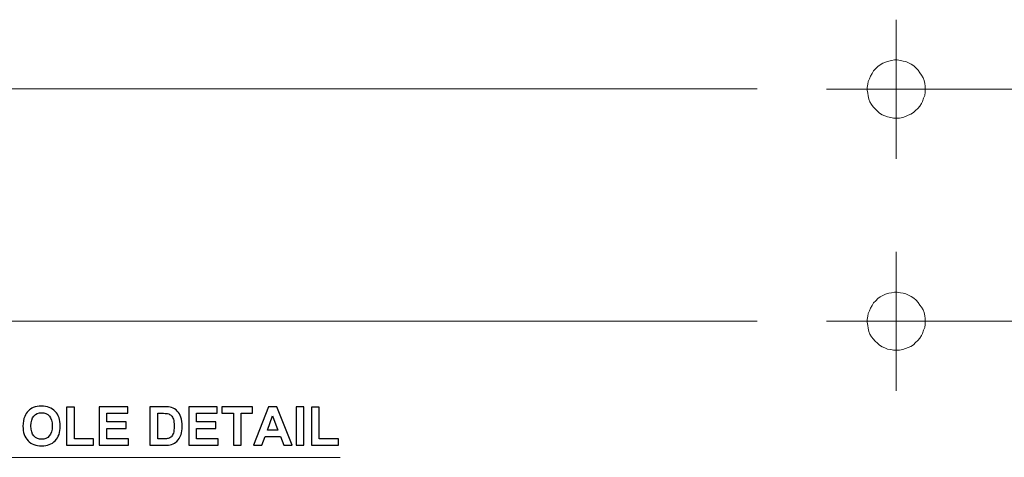
# Model space of a CAD drawing. Units: inches. Extents: x -5.2 to 5.1, y -3.9 to 4.
# Drawn here: x -1.6 to 0.9, y -1.7 to -0.6 of the extents above; entities that cross this region are included whole.
import ezdxf
from ezdxf.lldxf.tags import DXFTag

# ---------------------------------------------------------------- set-up
doc = ezdxf.new("R2010")
doc.units = ezdxf.units.IN
doc.header["$MEASUREMENT"] = 0
doc.layers.add('Layer 1', color=7, linetype='Continuous')
tags = doc.linetypes.add('New Line4', pattern=[2.4, 1.8, -0.2, 0.2, -0.2]).pattern_tags.tags
tags[10:11] = [DXFTag(74, 4), DXFTag(75, 0), DXFTag(340, '0'), DXFTag(46, 1.0), DXFTag(50, 0.0), DXFTag(44, 0.0), DXFTag(45, 0.0)]
tags[8:9] = [DXFTag(74, 4), DXFTag(75, 0), DXFTag(340, '0'), DXFTag(46, 1.0), DXFTag(50, 0.0), DXFTag(44, 0.0), DXFTag(45, 0.0)]
tags[6:7] = [DXFTag(74, 4), DXFTag(75, 0), DXFTag(340, '0'), DXFTag(46, 1.0), DXFTag(50, 0.0), DXFTag(44, 0.0), DXFTag(45, 0.0)]
tags[4:5] = [DXFTag(74, 4), DXFTag(75, 0), DXFTag(340, '0'), DXFTag(46, 1.0), DXFTag(50, 0.0), DXFTag(44, 0.0), DXFTag(45, 0.0)]
tags = doc.linetypes.add('New Line5', pattern=[2.4, 1.8, -0.2, 0.2, -0.2]).pattern_tags.tags
tags[10:11] = [DXFTag(74, 4), DXFTag(75, 0), DXFTag(340, '0'), DXFTag(46, 1.0), DXFTag(50, 0.0), DXFTag(44, 0.0), DXFTag(45, 0.0)]
tags[8:9] = [DXFTag(74, 4), DXFTag(75, 0), DXFTag(340, '0'), DXFTag(46, 1.0), DXFTag(50, 0.0), DXFTag(44, 0.0), DXFTag(45, 0.0)]
tags[6:7] = [DXFTag(74, 4), DXFTag(75, 0), DXFTag(340, '0'), DXFTag(46, 1.0), DXFTag(50, 0.0), DXFTag(44, 0.0), DXFTag(45, 0.0)]
tags[4:5] = [DXFTag(74, 4), DXFTag(75, 0), DXFTag(340, '0'), DXFTag(46, 1.0), DXFTag(50, 0.0), DXFTag(44, 0.0), DXFTag(45, 0.0)]

msp = doc.modelspace()

# ---------------------------------------------------------------- linework, layer by layer
at = {"layer": 'Layer 1', "color": 5, "lineweight": 18}
for points in [[(0.6611, -0.7889), (0.6611, -0.7889), (0.6611, -0.6097), (0.6611, -0.6097)], [(0.6611, -0.8292), (0.6611, -0.8292), (0.6611, -0.75), (0.6611, -0.75)], [(0.6611, -0.7889), (0.6611, -0.7889), (0.4806, -0.7889), (0.4806, -0.7889)], [(0.7, -0.7889), (0.7, -0.7889), (0.6222, -0.7889), (0.6222, -0.7889)], [(0.6611, -0.7889), (0.6611, -0.7889), (0.8417, -0.7889), (0.8417, -0.7889)], [(0.6611, -0.7889), (0.6611, -0.7889), (0.6611, -0.9694), (0.6611, -0.9694)], [(0.7208, -0.7889), (0.7208, -0.7889), (1.2181, -0.7889), (1.2181, -0.7889)], [(0.6611, -1.3889), (0.6611, -1.3889), (0.6611, -1.2097), (0.6611, -1.2097)], [(0.6611, -1.4292), (0.6611, -1.4292), (0.6611, -1.35), (0.6611, -1.35)], [(0.6611, -1.3889), (0.6611, -1.3889), (0.4806, -1.3889), (0.4806, -1.3889)], [(0.7, -1.3889), (0.7, -1.3889), (0.6222, -1.3889), (0.6222, -1.3889)], [(0.6611, -1.3889), (0.6611, -1.3889), (0.8417, -1.3889), (0.8417, -1.3889)], [(0.6611, -1.3889), (0.6611, -1.3889), (0.6611, -1.5694), (0.6611, -1.5694)], [(0.7208, -1.3889), (0.7208, -1.3889), (1.2181, -1.3889), (1.2181, -1.3889)], [(-2.4957, -1.7409), (-2.4957, -1.7409), (-0.775, -1.7409), (-0.775, -1.7409)]]:
    msp.add_open_spline(points, degree=3, dxfattribs=at)
for points in [[(0.7333, -0.7667), (0.7333, -0.7667), (0.7306, -0.7597), (0.7306, -0.7597), (0.7306, -0.7597), (0.7306, -0.7597), (0.7264, -0.7528), (0.7264, -0.7528), (0.7264, -0.7528), (0.7264, -0.7528), (0.7222, -0.7472), (0.7222, -0.7472), (0.7222, -0.7472), (0.7222, -0.7472), (0.7181, -0.7403), (0.7181, -0.7403), (0.7181, -0.7403), (0.7181, -0.7403), (0.7125, -0.7347), (0.7125, -0.7347), (0.7125, -0.7347), (0.7125, -0.7347), (0.7069, -0.7292), (0.7069, -0.7292), (0.7069, -0.7292), (0.7069, -0.7292), (0.7, -0.725), (0.7, -0.725), (0.7, -0.725), (0.7, -0.725), (0.6944, -0.7222), (0.6944, -0.7222), (0.6944, -0.7222), (0.6944, -0.7222), (0.6861, -0.7181), (0.6861, -0.7181), (0.6861, -0.7181), (0.6861, -0.7181), (0.6792, -0.7167), (0.6792, -0.7167), (0.6792, -0.7167), (0.6792, -0.7167), (0.6722, -0.7153), (0.6722, -0.7153), (0.6722, -0.7153), (0.6722, -0.7153), (0.6639, -0.7139), (0.6639, -0.7139), (0.6639, -0.7139), (0.6639, -0.7139), (0.6569, -0.7139), (0.6569, -0.7139), (0.6569, -0.7139), (0.6569, -0.7139), (0.6486, -0.7153), (0.6486, -0.7153), (0.6486, -0.7153), (0.6486, -0.7153), (0.6417, -0.7167), (0.6417, -0.7167), (0.6417, -0.7167), (0.6417, -0.7167), (0.6333, -0.7194), (0.6333, -0.7194), (0.6333, -0.7194), (0.6333, -0.7194), (0.6264, -0.7222), (0.6264, -0.7222), (0.6264, -0.7222), (0.6264, -0.7222), (0.6194, -0.7264), (0.6194, -0.7264), (0.6194, -0.7264), (0.6194, -0.7264), (0.6139, -0.7306), (0.6139, -0.7306), (0.6139, -0.7306), (0.6139, -0.7306), (0.6083, -0.7361), (0.6083, -0.7361), (0.6083, -0.7361), (0.6083, -0.7361), (0.6028, -0.7417), (0.6028, -0.7417), (0.6028, -0.7417), (0.6028, -0.7417), (0.5986, -0.7486), (0.5986, -0.7486), (0.5986, -0.7486), (0.5986, -0.7486), (0.5944, -0.7556), (0.5944, -0.7556), (0.5944, -0.7556), (0.5944, -0.7556), (0.5917, -0.7625), (0.5917, -0.7625), (0.5917, -0.7625), (0.5917, -0.7625), (0.5889, -0.7694), (0.5889, -0.7694), (0.5889, -0.7694), (0.5889, -0.7694), (0.5875, -0.7764), (0.5875, -0.7764), (0.5875, -0.7764), (0.5875, -0.7764), (0.5861, -0.7847), (0.5861, -0.7847), (0.5861, -0.7847), (0.5861, -0.7847), (0.5861, -0.7917), (0.5861, -0.7917), (0.5861, -0.7917), (0.5861, -0.7917), (0.5875, -0.8), (0.5875, -0.8), (0.5875, -0.8), (0.5875, -0.8), (0.5889, -0.8069), (0.5889, -0.8069), (0.5889, -0.8069), (0.5889, -0.8069), (0.5903, -0.8153), (0.5903, -0.8153), (0.5903, -0.8153), (0.5903, -0.8153), (0.5931, -0.8222), (0.5931, -0.8222), (0.5931, -0.8222), (0.5931, -0.8222), (0.5972, -0.8292), (0.5972, -0.8292), (0.5972, -0.8292), (0.5972, -0.8292), (0.6014, -0.8347), (0.6014, -0.8347), (0.6014, -0.8347), (0.6014, -0.8347), (0.6069, -0.8403), (0.6069, -0.8403), (0.6069, -0.8403), (0.6069, -0.8403), (0.6125, -0.8458), (0.6125, -0.8458), (0.6125, -0.8458), (0.6125, -0.8458), (0.6181, -0.8514), (0.6181, -0.8514), (0.6181, -0.8514), (0.6181, -0.8514), (0.625, -0.8556), (0.625, -0.8556), (0.625, -0.8556), (0.625, -0.8556), (0.6319, -0.8583), (0.6319, -0.8583), (0.6319, -0.8583), (0.6319, -0.8583), (0.6389, -0.8611), (0.6389, -0.8611), (0.6389, -0.8611), (0.6389, -0.8611), (0.6472, -0.8625), (0.6472, -0.8625), (0.6472, -0.8625), (0.6472, -0.8625), (0.6542, -0.8639), (0.6542, -0.8639), (0.6542, -0.8639), (0.6542, -0.8639), (0.6625, -0.8639), (0.6625, -0.8639), (0.6625, -0.8639), (0.6625, -0.8639), (0.6694, -0.8639), (0.6694, -0.8639), (0.6694, -0.8639), (0.6694, -0.8639), (0.6778, -0.8625), (0.6778, -0.8625), (0.6778, -0.8625), (0.6778, -0.8625), (0.6847, -0.8597), (0.6847, -0.8597), (0.6847, -0.8597), (0.6847, -0.8597), (0.6917, -0.8569), (0.6917, -0.8569), (0.6917, -0.8569), (0.6917, -0.8569), (0.6986, -0.8542), (0.6986, -0.8542), (0.6986, -0.8542), (0.6986, -0.8542), (0.7056, -0.85), (0.7056, -0.85), (0.7056, -0.85), (0.7056, -0.85), (0.7111, -0.8444), (0.7111, -0.8444), (0.7111, -0.8444), (0.7111, -0.8444), (0.7167, -0.8389), (0.7167, -0.8389), (0.7167, -0.8389), (0.7167, -0.8389), (0.7222, -0.8333), (0.7222, -0.8333), (0.7222, -0.8333), (0.7222, -0.8333), (0.7264, -0.8264), (0.7264, -0.8264), (0.7264, -0.8264), (0.7264, -0.8264), (0.7292, -0.8208), (0.7292, -0.8208), (0.7292, -0.8208), (0.7292, -0.8208), (0.7319, -0.8125), (0.7319, -0.8125), (0.7319, -0.8125), (0.7319, -0.8125), (0.7347, -0.8056), (0.7347, -0.8056), (0.7347, -0.8056), (0.7347, -0.8056), (0.7361, -0.7972), (0.7361, -0.7972), (0.7361, -0.7972), (0.7361, -0.7972), (0.7361, -0.7903), (0.7361, -0.7903), (0.7361, -0.7903), (0.7361, -0.7903), (0.7361, -0.7819), (0.7361, -0.7819), (0.7361, -0.7819), (0.7361, -0.7819), (0.7347, -0.775), (0.7347, -0.775), (0.7347, -0.775), (0.7347, -0.775), (0.7333, -0.7667), (0.7333, -0.7667)], [(0.7333, -1.3667), (0.7333, -1.3667), (0.7306, -1.3597), (0.7306, -1.3597), (0.7306, -1.3597), (0.7306, -1.3597), (0.7264, -1.3528), (0.7264, -1.3528), (0.7264, -1.3528), (0.7264, -1.3528), (0.7222, -1.3472), (0.7222, -1.3472), (0.7222, -1.3472), (0.7222, -1.3472), (0.7181, -1.3403), (0.7181, -1.3403), (0.7181, -1.3403), (0.7181, -1.3403), (0.7125, -1.3347), (0.7125, -1.3347), (0.7125, -1.3347), (0.7125, -1.3347), (0.7069, -1.3292), (0.7069, -1.3292), (0.7069, -1.3292), (0.7069, -1.3292), (0.7, -1.325), (0.7, -1.325), (0.7, -1.325), (0.7, -1.325), (0.6944, -1.3222), (0.6944, -1.3222), (0.6944, -1.3222), (0.6944, -1.3222), (0.6861, -1.3181), (0.6861, -1.3181), (0.6861, -1.3181), (0.6861, -1.3181), (0.6792, -1.3167), (0.6792, -1.3167), (0.6792, -1.3167), (0.6792, -1.3167), (0.6722, -1.3153), (0.6722, -1.3153), (0.6722, -1.3153), (0.6722, -1.3153), (0.6639, -1.3139), (0.6639, -1.3139), (0.6639, -1.3139), (0.6639, -1.3139), (0.6569, -1.3139), (0.6569, -1.3139), (0.6569, -1.3139), (0.6569, -1.3139), (0.6486, -1.3153), (0.6486, -1.3153), (0.6486, -1.3153), (0.6486, -1.3153), (0.6417, -1.3167), (0.6417, -1.3167), (0.6417, -1.3167), (0.6417, -1.3167), (0.6333, -1.3194), (0.6333, -1.3194), (0.6333, -1.3194), (0.6333, -1.3194), (0.6264, -1.3222), (0.6264, -1.3222), (0.6264, -1.3222), (0.6264, -1.3222), (0.6194, -1.3264), (0.6194, -1.3264), (0.6194, -1.3264), (0.6194, -1.3264), (0.6139, -1.3306), (0.6139, -1.3306), (0.6139, -1.3306), (0.6139, -1.3306), (0.6083, -1.3361), (0.6083, -1.3361), (0.6083, -1.3361), (0.6083, -1.3361), (0.6028, -1.3417), (0.6028, -1.3417), (0.6028, -1.3417), (0.6028, -1.3417), (0.5986, -1.3486), (0.5986, -1.3486), (0.5986, -1.3486), (0.5986, -1.3486), (0.5944, -1.3556), (0.5944, -1.3556), (0.5944, -1.3556), (0.5944, -1.3556), (0.5917, -1.3625), (0.5917, -1.3625), (0.5917, -1.3625), (0.5917, -1.3625), (0.5889, -1.3694), (0.5889, -1.3694), (0.5889, -1.3694), (0.5889, -1.3694), (0.5875, -1.3764), (0.5875, -1.3764), (0.5875, -1.3764), (0.5875, -1.3764), (0.5861, -1.3847), (0.5861, -1.3847), (0.5861, -1.3847), (0.5861, -1.3847), (0.5861, -1.3917), (0.5861, -1.3917), (0.5861, -1.3917), (0.5861, -1.3917), (0.5875, -1.4), (0.5875, -1.4), (0.5875, -1.4), (0.5875, -1.4), (0.5889, -1.4069), (0.5889, -1.4069), (0.5889, -1.4069), (0.5889, -1.4069), (0.5903, -1.4153), (0.5903, -1.4153), (0.5903, -1.4153), (0.5903, -1.4153), (0.5931, -1.4222), (0.5931, -1.4222), (0.5931, -1.4222), (0.5931, -1.4222), (0.5972, -1.4292), (0.5972, -1.4292), (0.5972, -1.4292), (0.5972, -1.4292), (0.6014, -1.4347), (0.6014, -1.4347), (0.6014, -1.4347), (0.6014, -1.4347), (0.6069, -1.4403), (0.6069, -1.4403), (0.6069, -1.4403), (0.6069, -1.4403), (0.6125, -1.4458), (0.6125, -1.4458), (0.6125, -1.4458), (0.6125, -1.4458), (0.6181, -1.4514), (0.6181, -1.4514), (0.6181, -1.4514), (0.6181, -1.4514), (0.625, -1.4556), (0.625, -1.4556), (0.625, -1.4556), (0.625, -1.4556), (0.6319, -1.4583), (0.6319, -1.4583), (0.6319, -1.4583), (0.6319, -1.4583), (0.6389, -1.4611), (0.6389, -1.4611), (0.6389, -1.4611), (0.6389, -1.4611), (0.6472, -1.4625), (0.6472, -1.4625), (0.6472, -1.4625), (0.6472, -1.4625), (0.6542, -1.4639), (0.6542, -1.4639), (0.6542, -1.4639), (0.6542, -1.4639), (0.6625, -1.4639), (0.6625, -1.4639), (0.6625, -1.4639), (0.6625, -1.4639), (0.6694, -1.4639), (0.6694, -1.4639), (0.6694, -1.4639), (0.6694, -1.4639), (0.6778, -1.4625), (0.6778, -1.4625), (0.6778, -1.4625), (0.6778, -1.4625), (0.6847, -1.4597), (0.6847, -1.4597), (0.6847, -1.4597), (0.6847, -1.4597), (0.6917, -1.4569), (0.6917, -1.4569), (0.6917, -1.4569), (0.6917, -1.4569), (0.6986, -1.4542), (0.6986, -1.4542), (0.6986, -1.4542), (0.6986, -1.4542), (0.7056, -1.45), (0.7056, -1.45), (0.7056, -1.45), (0.7056, -1.45), (0.7111, -1.4444), (0.7111, -1.4444), (0.7111, -1.4444), (0.7111, -1.4444), (0.7167, -1.4389), (0.7167, -1.4389), (0.7167, -1.4389), (0.7167, -1.4389), (0.7222, -1.4333), (0.7222, -1.4333), (0.7222, -1.4333), (0.7222, -1.4333), (0.7264, -1.4264), (0.7264, -1.4264), (0.7264, -1.4264), (0.7264, -1.4264), (0.7292, -1.4208), (0.7292, -1.4208), (0.7292, -1.4208), (0.7292, -1.4208), (0.7319, -1.4125), (0.7319, -1.4125), (0.7319, -1.4125), (0.7319, -1.4125), (0.7347, -1.4056), (0.7347, -1.4056), (0.7347, -1.4056), (0.7347, -1.4056), (0.7361, -1.3972), (0.7361, -1.3972), (0.7361, -1.3972), (0.7361, -1.3972), (0.7361, -1.3903), (0.7361, -1.3903), (0.7361, -1.3903), (0.7361, -1.3903), (0.7361, -1.3819), (0.7361, -1.3819), (0.7361, -1.3819), (0.7361, -1.3819), (0.7347, -1.375), (0.7347, -1.375), (0.7347, -1.375), (0.7347, -1.375), (0.7333, -1.3667), (0.7333, -1.3667)]]:
    msp.add_open_spline(points, degree=3, knots=[0, 0, 0, 0, 0.016129, 0.016129, 0.016129, 0.016129, 0.032258, 0.032258, 0.032258, 0.032258, 0.048387, 0.048387, 0.048387, 0.048387, 0.064516, 0.064516, 0.064516, 0.064516, 0.080645, 0.080645, 0.080645, 0.080645, 0.096774, 0.096774, 0.096774, 0.096774, 0.112903, 0.112903, 0.112903, 0.112903, 0.129032, 0.129032, 0.129032, 0.129032, 0.145161, 0.145161, 0.145161, 0.145161, 0.16129, 0.16129, 0.16129, 0.16129, 0.177419, 0.177419, 0.177419, 0.177419, 0.193548, 0.193548, 0.193548, 0.193548, 0.209677, 0.209677, 0.209677, 0.209677, 0.225806, 0.225806, 0.225806, 0.225806, 0.241935, 0.241935, 0.241935, 0.241935, 0.258065, 0.258065, 0.258065, 0.258065, 0.274194, 0.274194, 0.274194, 0.274194, 0.290323, 0.290323, 0.290323, 0.290323, 0.306452, 0.306452, 0.306452, 0.306452, 0.322581, 0.322581, 0.322581, 0.322581, 0.33871, 0.33871, 0.33871, 0.33871, 0.354839, 0.354839, 0.354839, 0.354839, 0.370968, 0.370968, 0.370968, 0.370968, 0.387097, 0.387097, 0.387097, 0.387097, 0.403226, 0.403226, 0.403226, 0.403226, 0.419355, 0.419355, 0.419355, 0.419355, 0.435484, 0.435484, 0.435484, 0.435484, 0.451613, 0.451613, 0.451613, 0.451613, 0.467742, 0.467742, 0.467742, 0.467742, 0.483871, 0.483871, 0.483871, 0.483871, 0.5, 0.5, 0.5, 0.5, 0.516129, 0.516129, 0.516129, 0.516129, 0.532258, 0.532258, 0.532258, 0.532258, 0.548387, 0.548387, 0.548387, 0.548387, 0.564516, 0.564516, 0.564516, 0.564516, 0.580645, 0.580645, 0.580645, 0.580645, 0.596774, 0.596774, 0.596774, 0.596774, 0.612903, 0.612903, 0.612903, 0.612903, 0.629032, 0.629032, 0.629032, 0.629032, 0.645161, 0.645161, 0.645161, 0.645161, 0.66129, 0.66129, 0.66129, 0.66129, 0.677419, 0.677419, 0.677419, 0.677419, 0.693548, 0.693548, 0.693548, 0.693548, 0.709677, 0.709677, 0.709677, 0.709677, 0.725806, 0.725806, 0.725806, 0.725806, 0.741935, 0.741935, 0.741935, 0.741935, 0.758065, 0.758065, 0.758065, 0.758065, 0.774194, 0.774194, 0.774194, 0.774194, 0.790323, 0.790323, 0.790323, 0.790323, 0.806452, 0.806452, 0.806452, 0.806452, 0.822581, 0.822581, 0.822581, 0.822581, 0.83871, 0.83871, 0.83871, 0.83871, 0.854839, 0.854839, 0.854839, 0.854839, 0.870968, 0.870968, 0.870968, 0.870968, 0.887097, 0.887097, 0.887097, 0.887097, 0.903226, 0.903226, 0.903226, 0.903226, 0.919355, 0.919355, 0.919355, 0.919355, 0.935484, 0.935484, 0.935484, 0.935484, 0.951613, 0.951613, 0.951613, 0.951613, 0.967742, 0.967742, 0.967742, 0.967742, 1, 1, 1, 1], dxfattribs=at)
at = {"layer": 'Layer 1', "color": 5, "linetype": 'New Line5', "lineweight": 18}
msp.add_open_spline([(-3.5726, -0.7886), (-3.5726, -0.7886), (0.3019, -0.7886), (0.3019, -0.7886)], degree=3, dxfattribs=at)
at = {"layer": 'Layer 1', "color": 5, "linetype": 'New Line4', "lineweight": 18}
msp.add_open_spline([(-3.5726, -1.3886), (-3.5726, -1.3886), (0.3019, -1.3886), (0.3019, -1.3886)], degree=3, dxfattribs=at)
at = {"layer": 'Layer 1', "color": 5}
for points, knots in [([(-1.5947, -1.6606), (-1.5947, -1.6504), (-1.5932, -1.6419), (-1.5902, -1.635), (-1.5902, -1.635), (-1.5879, -1.63), (-1.5848, -1.6254), (-1.5809, -1.6214), (-1.5809, -1.6214), (-1.577, -1.6173), (-1.5727, -1.6144), (-1.5681, -1.6124), (-1.5681, -1.6124), (-1.5619, -1.6098), (-1.5547, -1.6085), (-1.5466, -1.6085), (-1.5466, -1.6085), (-1.5319, -1.6085), (-1.5202, -1.613), (-1.5114, -1.6221), (-1.5114, -1.6221), (-1.5026, -1.6312), (-1.4982, -1.6439), (-1.4982, -1.6601), (-1.4982, -1.6601), (-1.4982, -1.6762), (-1.5026, -1.6888), (-1.5113, -1.6979), (-1.5113, -1.6979), (-1.52, -1.707), (-1.5317, -1.7115), (-1.5463, -1.7115), (-1.5463, -1.7115), (-1.5611, -1.7115), (-1.5729, -1.707), (-1.5816, -1.6979), (-1.5816, -1.6979), (-1.5904, -1.6889), (-1.5947, -1.6765), (-1.5947, -1.6606)], [0, 0, 0, 0, 0.090909, 0.090909, 0.090909, 0.090909, 0.181818, 0.181818, 0.181818, 0.181818, 0.272727, 0.272727, 0.272727, 0.272727, 0.363636, 0.363636, 0.363636, 0.363636, 0.454545, 0.454545, 0.454545, 0.454545, 0.545455, 0.545455, 0.545455, 0.545455, 0.636364, 0.636364, 0.636364, 0.636364, 0.727273, 0.727273, 0.727273, 0.727273, 0.818182, 0.818182, 0.818182, 0.818182, 1, 1, 1, 1]), ([(-1.574, -1.6599), (-1.574, -1.6712), (-1.5714, -1.6797), (-1.5662, -1.6856), (-1.5662, -1.6856), (-1.561, -1.6914), (-1.5544, -1.6943), (-1.5464, -1.6943), (-1.5464, -1.6943), (-1.5384, -1.6943), (-1.5318, -1.6914), (-1.5266, -1.6856), (-1.5266, -1.6856), (-1.5215, -1.6798), (-1.5189, -1.6712), (-1.5189, -1.6596), (-1.5189, -1.6596), (-1.5189, -1.6482), (-1.5214, -1.6397), (-1.5264, -1.6341), (-1.5264, -1.6341), (-1.5314, -1.6285), (-1.5381, -1.6257), (-1.5464, -1.6257), (-1.5464, -1.6257), (-1.5547, -1.6257), (-1.5614, -1.6285), (-1.5664, -1.6342), (-1.5664, -1.6342), (-1.5715, -1.6399), (-1.574, -1.6485), (-1.574, -1.6599)], [0, 0, 0, 0, 0.111111, 0.111111, 0.111111, 0.111111, 0.222222, 0.222222, 0.222222, 0.222222, 0.333333, 0.333333, 0.333333, 0.333333, 0.444444, 0.444444, 0.444444, 0.444444, 0.555556, 0.555556, 0.555556, 0.555556, 0.666667, 0.666667, 0.666667, 0.666667, 0.777778, 0.777778, 0.777778, 0.777778, 1, 1, 1, 1]), ([(-1.482, -1.7097), (-1.482, -1.7097), (-1.482, -1.6111), (-1.482, -1.6111), (-1.482, -1.6111), (-1.482, -1.6111), (-1.4618, -1.6111), (-1.4618, -1.6111), (-1.4618, -1.6111), (-1.4618, -1.6111), (-1.4618, -1.6929), (-1.4618, -1.6929), (-1.4618, -1.6929), (-1.4618, -1.6929), (-1.412, -1.6929), (-1.412, -1.6929), (-1.412, -1.6929), (-1.412, -1.6929), (-1.412, -1.7097), (-1.412, -1.7097), (-1.412, -1.7097), (-1.412, -1.7097), (-1.482, -1.7097), (-1.482, -1.7097)], [0, 0, 0, 0, 0.142857, 0.142857, 0.142857, 0.142857, 0.285714, 0.285714, 0.285714, 0.285714, 0.428571, 0.428571, 0.428571, 0.428571, 0.571429, 0.571429, 0.571429, 0.571429, 0.714286, 0.714286, 0.714286, 0.714286, 1, 1, 1, 1]), ([(-1.3977, -1.7097), (-1.3977, -1.7097), (-1.3977, -1.6103), (-1.3977, -1.6103), (-1.3977, -1.6103), (-1.3977, -1.6103), (-1.3241, -1.6103), (-1.3241, -1.6103), (-1.3241, -1.6103), (-1.3241, -1.6103), (-1.3241, -1.6271), (-1.3241, -1.6271), (-1.3241, -1.6271), (-1.3241, -1.6271), (-1.3776, -1.6271), (-1.3776, -1.6271), (-1.3776, -1.6271), (-1.3776, -1.6271), (-1.3776, -1.6492), (-1.3776, -1.6492), (-1.3776, -1.6492), (-1.3776, -1.6492), (-1.3278, -1.6492), (-1.3278, -1.6492), (-1.3278, -1.6492), (-1.3278, -1.6492), (-1.3278, -1.666), (-1.3278, -1.666), (-1.3278, -1.666), (-1.3278, -1.666), (-1.3776, -1.666), (-1.3776, -1.666), (-1.3776, -1.666), (-1.3776, -1.666), (-1.3776, -1.6929), (-1.3776, -1.6929), (-1.3776, -1.6929), (-1.3776, -1.6929), (-1.3221, -1.6929), (-1.3221, -1.6929), (-1.3221, -1.6929), (-1.3221, -1.6929), (-1.3221, -1.7097), (-1.3221, -1.7097), (-1.3221, -1.7097), (-1.3221, -1.7097), (-1.3977, -1.7097), (-1.3977, -1.7097)], [0, 0, 0, 0, 0.076923, 0.076923, 0.076923, 0.076923, 0.153846, 0.153846, 0.153846, 0.153846, 0.230769, 0.230769, 0.230769, 0.230769, 0.307692, 0.307692, 0.307692, 0.307692, 0.384615, 0.384615, 0.384615, 0.384615, 0.461538, 0.461538, 0.461538, 0.461538, 0.538462, 0.538462, 0.538462, 0.538462, 0.615385, 0.615385, 0.615385, 0.615385, 0.692308, 0.692308, 0.692308, 0.692308, 0.769231, 0.769231, 0.769231, 0.769231, 0.846154, 0.846154, 0.846154, 0.846154, 1, 1, 1, 1]), ([(-1.2665, -1.6103), (-1.2665, -1.6103), (-1.2299, -1.6103), (-1.2299, -1.6103), (-1.2299, -1.6103), (-1.2216, -1.6103), (-1.2153, -1.6109), (-1.211, -1.6122), (-1.211, -1.6122), (-1.2052, -1.6139), (-1.2002, -1.6169), (-1.196, -1.6213), (-1.196, -1.6213), (-1.1919, -1.6257), (-1.1887, -1.6311), (-1.1865, -1.6374), (-1.1865, -1.6374), (-1.1844, -1.6438), (-1.1833, -1.6516), (-1.1833, -1.6609), (-1.1833, -1.6609), (-1.1833, -1.6691), (-1.1843, -1.6762), (-1.1863, -1.6821), (-1.1863, -1.6821), (-1.1888, -1.6893), (-1.1924, -1.6952), (-1.197, -1.6997), (-1.197, -1.6997), (-1.2004, -1.7031), (-1.2051, -1.7057), (-1.211, -1.7076), (-1.211, -1.7076), (-1.2155, -1.709), (-1.2214, -1.7097), (-1.2288, -1.7097), (-1.2288, -1.7097), (-1.2288, -1.7097), (-1.2665, -1.7097), (-1.2665, -1.7097), (-1.2665, -1.7097), (-1.2665, -1.7097), (-1.2665, -1.6103), (-1.2665, -1.6103)], [0, 0, 0, 0, 0.083333, 0.083333, 0.083333, 0.083333, 0.166667, 0.166667, 0.166667, 0.166667, 0.25, 0.25, 0.25, 0.25, 0.333333, 0.333333, 0.333333, 0.333333, 0.416667, 0.416667, 0.416667, 0.416667, 0.5, 0.5, 0.5, 0.5, 0.583333, 0.583333, 0.583333, 0.583333, 0.666667, 0.666667, 0.666667, 0.666667, 0.75, 0.75, 0.75, 0.75, 0.833333, 0.833333, 0.833333, 0.833333, 1, 1, 1, 1]), ([(-1.2463, -1.6271), (-1.2463, -1.6271), (-1.2463, -1.6929), (-1.2463, -1.6929), (-1.2463, -1.6929), (-1.2463, -1.6929), (-1.2314, -1.6929), (-1.2314, -1.6929), (-1.2314, -1.6929), (-1.2258, -1.6929), (-1.2218, -1.6926), (-1.2193, -1.692), (-1.2193, -1.692), (-1.2161, -1.6911), (-1.2134, -1.6898), (-1.2113, -1.6878), (-1.2113, -1.6878), (-1.2091, -1.6859), (-1.2074, -1.6827), (-1.206, -1.6782), (-1.206, -1.6782), (-1.2047, -1.6738), (-1.204, -1.6677), (-1.204, -1.66), (-1.204, -1.66), (-1.204, -1.6523), (-1.2047, -1.6464), (-1.206, -1.6423), (-1.206, -1.6423), (-1.2074, -1.6382), (-1.2093, -1.635), (-1.2117, -1.6327), (-1.2117, -1.6327), (-1.2141, -1.6304), (-1.2172, -1.6288), (-1.2209, -1.628), (-1.2209, -1.628), (-1.2237, -1.6274), (-1.2292, -1.6271), (-1.2374, -1.6271), (-1.2374, -1.6271), (-1.2374, -1.6271), (-1.2463, -1.6271), (-1.2463, -1.6271)], [0, 0, 0, 0, 0.083333, 0.083333, 0.083333, 0.083333, 0.166667, 0.166667, 0.166667, 0.166667, 0.25, 0.25, 0.25, 0.25, 0.333333, 0.333333, 0.333333, 0.333333, 0.416667, 0.416667, 0.416667, 0.416667, 0.5, 0.5, 0.5, 0.5, 0.583333, 0.583333, 0.583333, 0.583333, 0.666667, 0.666667, 0.666667, 0.666667, 0.75, 0.75, 0.75, 0.75, 0.833333, 0.833333, 0.833333, 0.833333, 1, 1, 1, 1]), ([(-1.1662, -1.7097), (-1.1662, -1.7097), (-1.1662, -1.6103), (-1.1662, -1.6103), (-1.1662, -1.6103), (-1.1662, -1.6103), (-1.0926, -1.6103), (-1.0926, -1.6103), (-1.0926, -1.6103), (-1.0926, -1.6103), (-1.0926, -1.6271), (-1.0926, -1.6271), (-1.0926, -1.6271), (-1.0926, -1.6271), (-1.146, -1.6271), (-1.146, -1.6271), (-1.146, -1.6271), (-1.146, -1.6271), (-1.146, -1.6492), (-1.146, -1.6492), (-1.146, -1.6492), (-1.146, -1.6492), (-1.0963, -1.6492), (-1.0963, -1.6492), (-1.0963, -1.6492), (-1.0963, -1.6492), (-1.0963, -1.666), (-1.0963, -1.666), (-1.0963, -1.666), (-1.0963, -1.666), (-1.146, -1.666), (-1.146, -1.666), (-1.146, -1.666), (-1.146, -1.666), (-1.146, -1.6929), (-1.146, -1.6929), (-1.146, -1.6929), (-1.146, -1.6929), (-1.0906, -1.6929), (-1.0906, -1.6929), (-1.0906, -1.6929), (-1.0906, -1.6929), (-1.0906, -1.7097), (-1.0906, -1.7097), (-1.0906, -1.7097), (-1.0906, -1.7097), (-1.1662, -1.7097), (-1.1662, -1.7097)], [0, 0, 0, 0, 0.076923, 0.076923, 0.076923, 0.076923, 0.153846, 0.153846, 0.153846, 0.153846, 0.230769, 0.230769, 0.230769, 0.230769, 0.307692, 0.307692, 0.307692, 0.307692, 0.384615, 0.384615, 0.384615, 0.384615, 0.461538, 0.461538, 0.461538, 0.461538, 0.538462, 0.538462, 0.538462, 0.538462, 0.615385, 0.615385, 0.615385, 0.615385, 0.692308, 0.692308, 0.692308, 0.692308, 0.769231, 0.769231, 0.769231, 0.769231, 0.846154, 0.846154, 0.846154, 0.846154, 1, 1, 1, 1]), ([(-1.0512, -1.7097), (-1.0512, -1.7097), (-1.0512, -1.6271), (-1.0512, -1.6271), (-1.0512, -1.6271), (-1.0512, -1.6271), (-1.0806, -1.6271), (-1.0806, -1.6271), (-1.0806, -1.6271), (-1.0806, -1.6271), (-1.0806, -1.6103), (-1.0806, -1.6103), (-1.0806, -1.6103), (-1.0806, -1.6103), (-1.0017, -1.6103), (-1.0017, -1.6103), (-1.0017, -1.6103), (-1.0017, -1.6103), (-1.0017, -1.6271), (-1.0017, -1.6271), (-1.0017, -1.6271), (-1.0017, -1.6271), (-1.031, -1.6271), (-1.031, -1.6271), (-1.031, -1.6271), (-1.031, -1.6271), (-1.031, -1.7097), (-1.031, -1.7097), (-1.031, -1.7097), (-1.031, -1.7097), (-1.0512, -1.7097), (-1.0512, -1.7097)], [0, 0, 0, 0, 0.111111, 0.111111, 0.111111, 0.111111, 0.222222, 0.222222, 0.222222, 0.222222, 0.333333, 0.333333, 0.333333, 0.333333, 0.444444, 0.444444, 0.444444, 0.444444, 0.555556, 0.555556, 0.555556, 0.555556, 0.666667, 0.666667, 0.666667, 0.666667, 0.777778, 0.777778, 0.777778, 0.777778, 1, 1, 1, 1]), ([(-0.8991, -1.7097), (-0.8991, -1.7097), (-0.9208, -1.7097), (-0.9208, -1.7097), (-0.9208, -1.7097), (-0.9208, -1.7097), (-0.9294, -1.6871), (-0.9294, -1.6871), (-0.9294, -1.6871), (-0.9294, -1.6871), (-0.9693, -1.6871), (-0.9693, -1.6871), (-0.9693, -1.6871), (-0.9693, -1.6871), (-0.9775, -1.7097), (-0.9775, -1.7097), (-0.9775, -1.7097), (-0.9775, -1.7097), (-0.9988, -1.7097), (-0.9988, -1.7097), (-0.9988, -1.7097), (-0.9988, -1.7097), (-0.9602, -1.6103), (-0.9602, -1.6103), (-0.9602, -1.6103), (-0.9602, -1.6103), (-0.939, -1.6103), (-0.939, -1.6103), (-0.939, -1.6103), (-0.939, -1.6103), (-0.8991, -1.7097), (-0.8991, -1.7097)], [0, 0, 0, 0, 0.111111, 0.111111, 0.111111, 0.111111, 0.222222, 0.222222, 0.222222, 0.222222, 0.333333, 0.333333, 0.333333, 0.333333, 0.444444, 0.444444, 0.444444, 0.444444, 0.555556, 0.555556, 0.555556, 0.555556, 0.666667, 0.666667, 0.666667, 0.666667, 0.777778, 0.777778, 0.777778, 0.777778, 1, 1, 1, 1]), ([(-0.8891, -1.7097), (-0.8891, -1.7097), (-0.8891, -1.6103), (-0.8891, -1.6103), (-0.8891, -1.6103), (-0.8891, -1.6103), (-0.869, -1.6103), (-0.869, -1.6103), (-0.869, -1.6103), (-0.869, -1.6103), (-0.869, -1.7097), (-0.869, -1.7097), (-0.869, -1.7097), (-0.869, -1.7097), (-0.8891, -1.7097), (-0.8891, -1.7097)], [0, 0, 0, 0, 0.2, 0.2, 0.2, 0.2, 0.4, 0.4, 0.4, 0.4, 0.6, 0.6, 0.6, 0.6, 1, 1, 1, 1]), ([(-0.8493, -1.7097), (-0.8493, -1.7097), (-0.8493, -1.6111), (-0.8493, -1.6111), (-0.8493, -1.6111), (-0.8493, -1.6111), (-0.8291, -1.6111), (-0.8291, -1.6111), (-0.8291, -1.6111), (-0.8291, -1.6111), (-0.8291, -1.6929), (-0.8291, -1.6929), (-0.8291, -1.6929), (-0.8291, -1.6929), (-0.7793, -1.6929), (-0.7793, -1.6929), (-0.7793, -1.6929), (-0.7793, -1.6929), (-0.7793, -1.7097), (-0.7793, -1.7097), (-0.7793, -1.7097), (-0.7793, -1.7097), (-0.8493, -1.7097), (-0.8493, -1.7097)], [0, 0, 0, 0, 0.142857, 0.142857, 0.142857, 0.142857, 0.285714, 0.285714, 0.285714, 0.285714, 0.428571, 0.428571, 0.428571, 0.428571, 0.571429, 0.571429, 0.571429, 0.571429, 0.714286, 0.714286, 0.714286, 0.714286, 1, 1, 1, 1]), ([(-0.9359, -1.6703), (-0.9359, -1.6703), (-0.9497, -1.6335), (-0.9497, -1.6335), (-0.9497, -1.6335), (-0.9497, -1.6335), (-0.9632, -1.6703), (-0.9632, -1.6703), (-0.9632, -1.6703), (-0.9632, -1.6703), (-0.9359, -1.6703), (-0.9359, -1.6703)], [0, 0, 0, 0, 0.25, 0.25, 0.25, 0.25, 0.5, 0.5, 0.5, 0.5, 1, 1, 1, 1])]:
    msp.add_open_spline(points, degree=3, knots=knots, dxfattribs=at)

doc.saveas('drawing.dxf')
